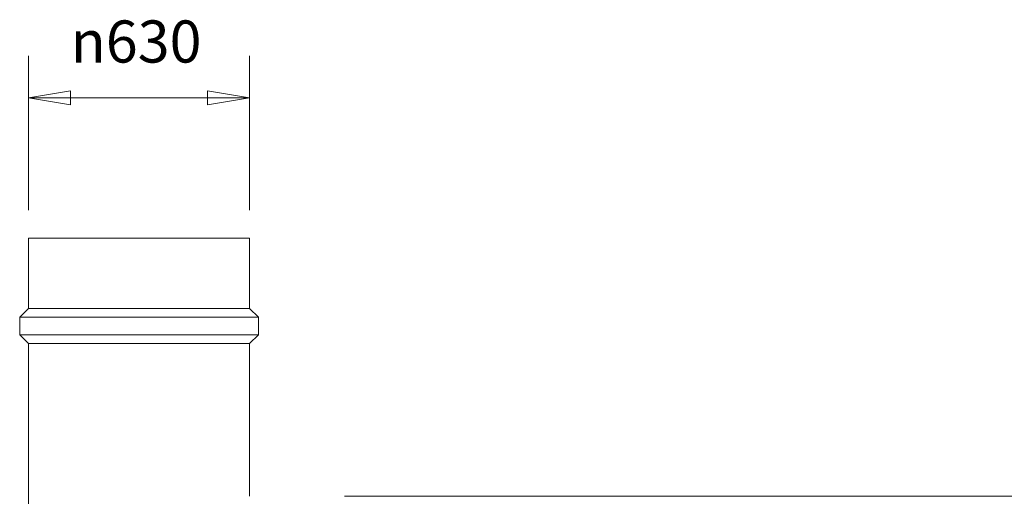
# Model space of a CAD drawing. Units: millimetres. Extents: x 0 to 16800, y 0 to 11880.
# Drawn here: x 5011 to 7815, y 3848 to 5206 of the extents above; entities that cross this region are included whole.
import ezdxf

# ---------------------------------------------------------------- set-up
doc = ezdxf.new("R2010")
doc.units = ezdxf.units.MM
doc.header["$LTSCALE"] = 40
doc.layers.add('Dimension (ISO)', color=7, linetype='Continuous', lineweight=18)
doc.layers.add('Visible (ISO)', color=7, linetype='Continuous', lineweight=18)
doc.styles.add('RD Note Text', font='times.ttf')
doc.dimstyles.new('RD Default', dxfattribs={"dimscale": 40, "dimtxt": 3, "dimasz": 3, "dimexe": 3, "dimexo": 2, "dimgap": 1, "dimtad": 1, "dimdec": 1, "dimrnd": 1e-08, "dimzin": 4, "dimdsep": 46, "dimtxsty": 'RD Note Text', "dimblk": 'Filled-1', "dimcen": 0.09, "dimdle": 10, "dimclrd": 256, "dimclre": 256, "dimclrt": 256, "dimadec": 1, "dimazin": 1, "dimtfac": 1.1684, "dimtmove": 0, "dimatfit": 3, "dimldrblk": 'Filled-2', "dimfxl": 1, "dimtolj": 1, "dimtzin": 0, "dimlwd": -1, "dimlwe": -1, "dimarcsym": 0})

# ---------------------------------------------------------------- blocks, each defined once
blk = doc.blocks.new('Filled-1')
at = {"color": 0}
for p, q in [((0, 0), (-1, 0.167)), ((-1, 0.167), (-1, -0.167)), ((-1, 0), (0, 0)), ((-1, -0.167), (0, 0))]:
    blk.add_line(p, q, dxfattribs=at)
at = {"color": 0, "flags": 128}
blk.add_lwpolyline([(-1, -0.167), (0, 0), (-1, 0.167), (-1, -0.167)], dxfattribs=at)
at = {"color": 0}
blk.add_solid([(-1, -0.167), (0, 0), (-1, 0.167), (-1, -0.167)], dxfattribs=at)
blk = doc.blocks.new('*D12')
at = {"layer": 'Defpoints', "color": 0, "transparency": 16777216}
for p in [(5665.5, 4982.8), (5035.5, 4582.8), (5665.5, 4582.8)]:
    blk.add_point(p, dxfattribs=at)
at = {"layer": 'Dimension (ISO)', "transparency": 16777216}
for p, q in [((5035.5, 4662.8), (5035.5, 5102.8)), ((5665.5, 4662.8), (5665.5, 5102.8)), ((5155.5, 4982.8), (5545.5, 4982.8))]:
    blk.add_line(p, q, dxfattribs=at)
at = {"layer": 'Dimension (ISO)', "transparency": 16777216, "xscale": 120, "yscale": 120, "zscale": 120, "rotation": 180}
blk.add_blockref('Filled-1', (5035.5, 4982.8), dxfattribs=at)
at = {"layer": 'Dimension (ISO)', "transparency": 16777216, "xscale": 120, "yscale": 120, "zscale": 120}
blk.add_blockref('Filled-1', (5665.5, 4982.8), dxfattribs=at)
at = {"layer": 'Dimension (ISO)', "transparency": 16777216, "insert": (5156, 5203.4), "char_height": 120, "attachment_point": 1, "style": 'RD Note Text'}
blk.add_mtext('\\A1;{\\fAIGDT|b0|i0;\\H120.0000;\\ln}\\fTimes New Roman|b0|i0;\\H120.0000;630', dxfattribs=at)
blk = doc.blocks.new('Filled-2')
at = {"color": 0}
for p, q in [((0, 0), (-1, 0.25)), ((-1, 0.25), (-1, -0.25)), ((-1, 0), (0, 0)), ((-1, -0.25), (0, 0))]:
    blk.add_line(p, q, dxfattribs=at)
at = {"color": 0, "flags": 128}
blk.add_lwpolyline([(-1, -0.25), (0, 0), (-1, 0.25), (-1, -0.25)], dxfattribs=at)
at = {"color": 0}
blk.add_solid([(-1, -0.25), (0, 0), (-1, 0.25), (-1, -0.25)], dxfattribs=at)

msp = doc.modelspace()

# ---------------------------------------------------------------- linework, layer by layer
at = {"layer": 'Visible (ISO)'}
for p, q in [((5665.54, 4582.85), (5035.54, 4582.85)), ((5035.54, 4382.85), (5035.54, 4582.85)), ((5665.54, 4382.85), (5665.54, 4582.85)), ((5035.54, 4382.85), (5010.54, 4357.85)), ((5665.54, 4382.85), (5035.54, 4382.85)), ((5665.54, 4382.85), (5690.54, 4357.85)), ((5690.54, 4357.85), (5010.54, 4357.85)), ((5010.54, 4307.85), (5010.54, 4357.85)), ((5690.54, 4307.85), (5690.54, 4357.85)), ((5690.54, 4307.85), (5010.54, 4307.85)), ((5035.54, 4282.85), (5010.54, 4307.85)), ((5665.54, 4282.85), (5690.54, 4307.85)), ((5035.54, 4282.85), (5665.54, 4282.85)), ((5035.54, 3825.67), (5035.54, 4282.85)), ((5665.54, 3847.85), (5665.54, 4282.85)), ((6123.73, 3847.85), (5936.04, 3847.85)), ((6311.42, 3847.85), (6123.73, 3847.85)), ((6499.11, 3847.85), (6311.42, 3847.85)), ((6686.8, 3847.85), (6499.11, 3847.85)), ((6874.5, 3847.85), (6686.8, 3847.85)), ((7062.19, 3847.85), (6874.5, 3847.85)), ((7249.88, 3847.85), (7062.19, 3847.85)), ((7437.57, 3847.85), (7249.88, 3847.85)), ((7625.27, 3847.85), (7437.57, 3847.85)), ((7812.96, 3847.85), (7625.27, 3847.85)), ((8000.65, 3847.85), (7812.96, 3847.85))]:
    msp.add_line(p, q, dxfattribs=at)

# ---------------------------------------------------------------- dimensions: what is measured, and where the dimension line sits
at = {"layer": 'Dimension (ISO)'}
dim = msp.add_linear_dim(base=(5665.54, 4982.85), p1=(5035.54, 4582.85), p2=(5665.54, 4582.85), angle=180, text='{\\fAIGDT|b0|i0;\\H120.0000;\\ln}\\fTimes New Roman|b0|i0;\\H120.0000;<>', dimstyle='RD Default', override={"dimgap": 1, "dimdec": 0, "dimtol": 0, "dimlim": 0, "dimtp": 0, "dimtm": 0, "dimtdec": 2, "dimtofl": 0, "dimatfit": 1}, dxfattribs=at)
dim.commit()
dim.dimension.update_dxf_attribs({"geometry": '*D12', "text_midpoint": (5350.54, 4982.85), "dimtype": 160})

doc.saveas('drawing.dxf')
